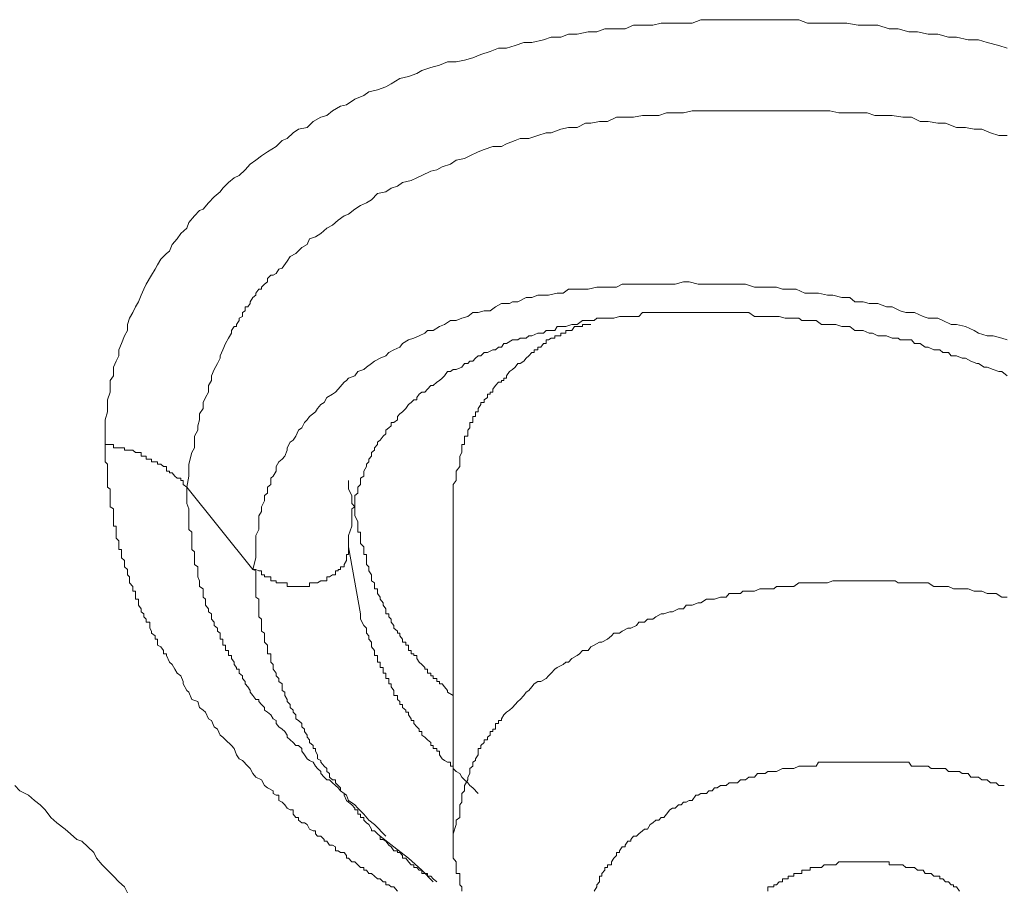
# Model space of a CAD drawing. Units: inches. Extents: x 149.1 to 232.2, y -281.8 to -222.5.
# Drawn here: x 156.3 to 157.1, y -259.7 to -259 of the extents above; entities that cross this region are included whole.
import ezdxf

# ---------------------------------------------------------------- set-up
doc = ezdxf.new("R2010")
doc.units = ezdxf.units.IN
doc.header["$MEASUREMENT"] = 0
doc.layers.add('图层 1', color=7, linetype='Continuous')

msp = doc.modelspace()

# ---------------------------------------------------------------- linework, layer by layer
at = {"layer": '图层 1', "lineweight": 9}
for points in [[(156.36978, -259.38813), (156.36978, -259.38468), (156.36978, -259.37676), (156.36978, -259.37332), (156.36978, -259.36849), (156.37185, -259.36195), (156.37185, -259.35609), (156.37185, -259.3523), (156.37392, -259.3461), (156.37392, -259.34093), (156.37392, -259.3368), (156.37667, -259.33301), (156.37667, -259.32612), (156.37874, -259.32129), (156.38081, -259.31716), (156.38081, -259.31234), (156.38287, -259.30717), (156.38529, -259.30097), (156.3877, -259.29683), (156.3877, -259.29201), (156.38942, -259.28684), (156.39218, -259.28236), (156.39424, -259.27789), (156.39666, -259.27375), (156.39872, -259.26858), (156.40079, -259.26376), (156.40286, -259.25963), (156.40699, -259.25239), (156.41009, -259.24757), (156.41181, -259.24412), (156.41457, -259.23965), (156.41905, -259.23517), (156.42146, -259.2331), (156.42353, -259.22793), (156.42766, -259.22345), (156.43042, -259.21898), (156.43524, -259.21484), (156.43696, -259.21036), (156.44144, -259.20485), (156.44558, -259.20072), (156.44833, -259.19968), (156.45281, -259.19451), (156.45729, -259.18969), (156.46211, -259.18556), (156.46418, -259.1828), (156.46866, -259.17832), (156.47314, -259.17453), (156.47727, -259.17247), (156.48209, -259.16799), (156.48623, -259.16351), (156.49071, -259.16041), (156.49518, -259.15696), (156.50001, -259.15352), (156.5069, -259.14938), (156.51172, -259.14456), (156.51586, -259.14284), (156.52068, -259.13836), (156.52481, -259.1356), (156.5317, -259.13423), (156.53653, -259.1294), (156.54273, -259.12596), (156.54755, -259.12458), (156.55203, -259.12079), (156.55857, -259.117), (156.5634, -259.11597), (156.56994, -259.11149), (156.57718, -259.10839), (156.58131, -259.10563), (156.5882, -259.10391), (156.59475, -259.1015), (156.59923, -259.09909), (156.60612, -259.09495), (156.61301, -259.09323), (156.61955, -259.09082), (156.62369, -259.08841), (156.63092, -259.08599), (156.63781, -259.08427), (156.64436, -259.08152), (156.65125, -259.08152), (156.65779, -259.08014), (156.66468, -259.07842), (156.67088, -259.07566), (156.67846, -259.07325), (156.68501, -259.07049), (156.69156, -259.07049), (156.69845, -259.06842), (156.70534, -259.06601), (156.71188, -259.06601), (156.72118, -259.06395), (156.72738, -259.06188), (156.73496, -259.06188), (156.74116, -259.05947), (156.74805, -259.05947), (156.75701, -259.0574), (156.7639, -259.0574), (156.77045, -259.05499), (156.77975, -259.05499), (156.78664, -259.05499), (156.79319, -259.05223), (156.80214, -259.05223), (156.80869, -259.05223), (156.81558, -259.05051), (156.82454, -259.05051), (156.83143, -259.05051), (156.84038, -259.05051), (156.84727, -259.04775), (156.85382, -259.04775), (156.86312, -259.04775), (156.87001, -259.04775), (156.87897, -259.04775), (156.88586, -259.04775), (156.89447, -259.04775), (156.90102, -259.04775), (156.90997, -259.04775), (156.91721, -259.04775), (156.92582, -259.04775), (156.93271, -259.05051), (156.94167, -259.05051), (156.9489, -259.05051), (156.95786, -259.05051), (156.96441, -259.05051), (156.97336, -259.05223), (156.9806, -259.05223), (156.98921, -259.05223), (156.99817, -259.05499), (157.0054, -259.05499), (157.01402, -259.0574), (157.02091, -259.0574), (157.02952, -259.05947), (157.0371, -259.05947), (157.04571, -259.06188), (157.05226, -259.06188), (157.06156, -259.06395), (157.06983, -259.06395), (157.07672, -259.06601), (157.08602, -259.06842), (157.09291, -259.07049)], [(156.43524, -259.42224), (156.43696, -259.41362), (156.43696, -259.40398), (156.43937, -259.39467), (156.44144, -259.39089), (156.44144, -259.38641), (156.44144, -259.38158), (156.4442, -259.37676), (156.4442, -259.37332), (156.44558, -259.36849), (156.44558, -259.36367), (156.44833, -259.35919), (156.44833, -259.35437), (156.4504, -259.35058), (156.45281, -259.3461), (156.45281, -259.34093), (156.45522, -259.3368), (156.45522, -259.33301), (156.45729, -259.32818), (156.46004, -259.32336), (156.46211, -259.31888), (156.46211, -259.31716), (156.46418, -259.31234), (156.46625, -259.30717), (156.46866, -259.30304), (156.47107, -259.2989), (156.47107, -259.29683), (156.47314, -259.29373), (156.4752, -259.29373), (156.4752, -259.29201), (156.47727, -259.28891), (156.47727, -259.28684), (156.48003, -259.28547), (156.48003, -259.28236), (156.48209, -259.28099), (156.48209, -259.27789), (156.48416, -259.27789), (156.48623, -259.27513), (156.48623, -259.27375), (156.48829, -259.27031), (156.49071, -259.26858), (156.49071, -259.26686), (156.49312, -259.26376), (156.49518, -259.26376), (156.49518, -259.26204), (156.4976, -259.25963), (156.50001, -259.2579), (156.50001, -259.25515), (156.50276, -259.25239), (156.50449, -259.25239), (156.5069, -259.25101), (156.50897, -259.24757), (156.51172, -259.24688), (156.51586, -259.24137), (156.51827, -259.23758), (156.52275, -259.23517), (156.52757, -259.23034), (156.5317, -259.22793), (156.53377, -259.22345), (156.53859, -259.22173), (156.54273, -259.21898), (156.54755, -259.21484), (156.55203, -259.21243), (156.55651, -259.2083), (156.56133, -259.20485), (156.56478, -259.20347), (156.56994, -259.19968), (156.57442, -259.19658), (156.57925, -259.19451), (156.58338, -259.1921), (156.5882, -259.18694), (156.59475, -259.18556), (156.59923, -259.1828), (156.60405, -259.18108), (156.60818, -259.17832), (156.61507, -259.1766), (156.61955, -259.17453), (156.62369, -259.17247), (156.63092, -259.16902), (156.63574, -259.16799), (156.63988, -259.16558), (156.64677, -259.16351), (156.65125, -259.16041), (156.65779, -259.15903), (156.66227, -259.15696), (156.66882, -259.15352), (156.67364, -259.1518), (156.68053, -259.14938), (156.68742, -259.14938), (156.69156, -259.14732), (156.69845, -259.14456), (156.70258, -259.14284), (156.70947, -259.14284), (156.7167, -259.14043), (156.72325, -259.13836), (156.72738, -259.13836), (156.73496, -259.1356), (156.74116, -259.13423), (156.74805, -259.13423), (156.75495, -259.13078), (156.75908, -259.13078), (156.76597, -259.1294), (156.77252, -259.1294), (156.77975, -259.12596), (156.78664, -259.12596), (156.79319, -259.12596), (156.80042, -259.12458), (156.80662, -259.12458), (156.81351, -259.12458), (156.81971, -259.12251), (156.8266, -259.12251), (156.83349, -259.12251), (156.84038, -259.12079), (156.84727, -259.12079), (156.85382, -259.12079), (156.86037, -259.12079), (156.8676, -259.12079), (156.87415, -259.12079), (156.88104, -259.12079), (156.88793, -259.12079), (156.89447, -259.12079), (156.90102, -259.12079), (156.90791, -259.12079), (156.91721, -259.12079), (156.92375, -259.12079), (156.93065, -259.12079), (156.93754, -259.12079), (156.94408, -259.12079), (156.95063, -259.12079), (156.95786, -259.12251), (156.96682, -259.12251), (156.97336, -259.12251), (156.9806, -259.12251), (156.9868, -259.12458), (156.99335, -259.12458), (157.00058, -259.12458), (157.00919, -259.12596), (157.01608, -259.12596), (157.02297, -259.1294), (157.02952, -259.1294), (157.0371, -259.13078), (157.0433, -259.13078), (157.05226, -259.13423), (157.05949, -259.13423), (157.06638, -259.1356), (157.07258, -259.1356), (157.07947, -259.13836), (157.08602, -259.14043), (157.09291, -259.14043)], [(157.09291, -259.30441), (157.08843, -259.30304), (157.08154, -259.30097), (157.07672, -259.30097), (157.06983, -259.2989), (157.06638, -259.29683), (157.05949, -259.29373), (157.05226, -259.29201), (157.04778, -259.29201), (157.04123, -259.28891), (157.0371, -259.28684), (157.02952, -259.28684), (157.02539, -259.28547), (157.01849, -259.28236), (157.0116, -259.28236), (157.00713, -259.28099), (157.00058, -259.27789), (156.9961, -259.27789), (156.98921, -259.27513), (156.98232, -259.27513), (156.9775, -259.27375), (156.97061, -259.27375), (156.96682, -259.27031), (156.96027, -259.27031), (156.95304, -259.26858), (156.9489, -259.26858), (156.94167, -259.26686), (156.93754, -259.26686), (156.93065, -259.26686), (156.92375, -259.26376), (156.91962, -259.26376), (156.91273, -259.26376), (156.90791, -259.26204), (156.90102, -259.26204), (156.89654, -259.26204), (156.89034, -259.26204), (156.8831, -259.25963), (156.87897, -259.25963), (156.87208, -259.25963), (156.8676, -259.25963), (156.86037, -259.25963), (156.85623, -259.25963), (156.84969, -259.25963), (156.84521, -259.25963), (156.83797, -259.2579), (156.83349, -259.2579), (156.8266, -259.25963), (156.82247, -259.25963), (156.81765, -259.25963), (156.8111, -259.25963), (156.80662, -259.25963), (156.80042, -259.25963), (156.7956, -259.25963), (156.78871, -259.25963), (156.78423, -259.25963), (156.77975, -259.26204), (156.77252, -259.26204), (156.76804, -259.26204), (156.7639, -259.26204), (156.75701, -259.26376), (156.75253, -259.26376), (156.74805, -259.26376), (156.74116, -259.26376), (156.73703, -259.26686), (156.73221, -259.26686), (156.72532, -259.26858), (156.72118, -259.26858), (156.7167, -259.26858), (156.71188, -259.27031), (156.7074, -259.27031), (156.70051, -259.27375), (156.69638, -259.27375), (156.69397, -259.27513), (156.69156, -259.27513), (156.68742, -259.27513), (156.6826, -259.27789), (156.67846, -259.28099), (156.67364, -259.28099), (156.66882, -259.28236), (156.66468, -259.28236), (156.66055, -259.28547), (156.65573, -259.28684), (156.65125, -259.28891), (156.64677, -259.28891), (156.64195, -259.29201), (156.63781, -259.29373), (156.63264, -259.29683), (156.62817, -259.29683), (156.6261, -259.2989), (156.62162, -259.30097), (156.61714, -259.30304), (156.61301, -259.30441), (156.60818, -259.30717), (156.60612, -259.31027), (156.60129, -259.31234), (156.59716, -259.3144), (156.59475, -259.31716), (156.59027, -259.31888), (156.58579, -259.32129), (156.58338, -259.32336), (156.57925, -259.32612), (156.57718, -259.32818), (156.57236, -259.32956), (156.56994, -259.33301), (156.56478, -259.33507), (156.5634, -259.3368), (156.56133, -259.33818), (156.55651, -259.34369), (156.55444, -259.3461), (156.55203, -259.34782), (156.54755, -259.35058), (156.54548, -259.35437), (156.54273, -259.35609), (156.53997, -259.35919), (156.53859, -259.36195), (156.53377, -259.36574), (156.5317, -259.36849), (156.52964, -259.37056), (156.52757, -259.37469), (156.52481, -259.37676), (156.52275, -259.38158), (156.52068, -259.38468), (156.51827, -259.38641), (156.51586, -259.39089), (156.51586, -259.39261), (156.51379, -259.39743), (156.51172, -259.39984), (156.50897, -259.40191), (156.5069, -259.4057), (156.5069, -259.40949), (156.50449, -259.41362), (156.50276, -259.415), (156.50276, -259.41707), (156.50276, -259.42017), (156.50001, -259.42224), (156.50001, -259.42396), (156.50001, -259.42706), (156.4976, -259.42913), (156.4976, -259.43119), (156.4976, -259.43326), (156.49518, -259.43808), (156.49518, -259.43981), (156.49518, -259.44187), (156.49312, -259.44532), (156.49312, -259.44738), (156.49312, -259.4498), (156.49312, -259.45186), (156.49312, -259.45634), (156.49071, -259.46117), (156.49071, -259.46323), (156.49071, -259.46737), (156.49071, -259.47219), (156.49071, -259.47426), (156.49071, -259.47908), (156.48829, -259.48838)], [(156.56478, -259.47012), (156.56478, -259.4653), (156.56478, -259.46117), (156.56753, -259.45359), (156.56753, -259.45186), (156.56753, -259.4498), (156.56753, -259.44738), (156.56753, -259.44532), (156.56753, -259.44187), (156.56753, -259.43981), (156.56994, -259.43808), (156.56994, -259.43533), (156.56994, -259.43326), (156.56994, -259.43119), (156.56994, -259.42913), (156.57236, -259.42706), (156.57236, -259.42396), (156.57236, -259.42224), (156.57442, -259.42017), (156.57442, -259.41707), (156.57442, -259.415), (156.57718, -259.41362), (156.57718, -259.41087), (156.57718, -259.40949), (156.57925, -259.4057), (156.57925, -259.40398), (156.58131, -259.40191), (156.58131, -259.39984), (156.58338, -259.39743), (156.58338, -259.39467), (156.58579, -259.39261), (156.58579, -259.39089), (156.5882, -259.38813), (156.5882, -259.38641), (156.59027, -259.38468), (156.59268, -259.38158), (156.59475, -259.37952), (156.59475, -259.37676), (156.59716, -259.37469), (156.59923, -259.37332), (156.59923, -259.37056), (156.60129, -259.37056), (156.60405, -259.36849), (156.60405, -259.36574), (156.60612, -259.36367), (156.60818, -259.36195), (156.61094, -259.35919), (156.61301, -259.35609), (156.61507, -259.35437), (156.61714, -259.3523), (156.61955, -259.3523), (156.61955, -259.35058), (156.62162, -259.34782), (156.62369, -259.3461), (156.6261, -259.3461), (156.62817, -259.34369), (156.63092, -259.34093), (156.63264, -259.34093), (156.63574, -259.33818), (156.63781, -259.3368), (156.63988, -259.33507), (156.64195, -259.33301), (156.64436, -259.32956), (156.64677, -259.32956), (156.64884, -259.32818), (156.65125, -259.32818), (156.65573, -259.32612), (156.65779, -259.32336), (156.66055, -259.32336), (156.66227, -259.32129), (156.66468, -259.32129), (156.66675, -259.31888), (156.66882, -259.31716), (156.67088, -259.31716), (156.67364, -259.3144), (156.6764, -259.3144), (156.68053, -259.31234), (156.6826, -259.31234), (156.68501, -259.31027), (156.68742, -259.31027), (156.68949, -259.30717), (156.69156, -259.30717), (156.69638, -259.30441), (156.69845, -259.30441), (156.70051, -259.30441), (156.70258, -259.30304), (156.7074, -259.30304), (156.70947, -259.30097), (156.71188, -259.30097), (156.7167, -259.2989), (156.71912, -259.2989), (156.72118, -259.2989), (156.72325, -259.29683), (156.72738, -259.29683), (156.73014, -259.29683), (156.73221, -259.29373), (156.73703, -259.29373), (156.7391, -259.29373), (156.74392, -259.29201), (156.74599, -259.29201), (156.74805, -259.29201), (156.75253, -259.28891), (156.75495, -259.28891), (156.75908, -259.28891), (156.76184, -259.28891), (156.7639, -259.28684), (156.76804, -259.28684), (156.77045, -259.28684), (156.77562, -259.28684), (156.77768, -259.28684), (156.78216, -259.28547), (156.78423, -259.28547), (156.78871, -259.28547), (156.79112, -259.28547), (156.79319, -259.28547), (156.79766, -259.28547), (156.80042, -259.28236), (156.80455, -259.28236), (156.80662, -259.28236), (156.8111, -259.28236), (156.81558, -259.28236), (156.81765, -259.28236), (156.82247, -259.28236), (156.82454, -259.28236), (156.82936, -259.28236), (156.83143, -259.28236), (156.83556, -259.28236), (156.83797, -259.28236), (156.84314, -259.28236), (156.84521, -259.28236), (156.84969, -259.28236), (156.85382, -259.28236), (156.85623, -259.28236), (156.86037, -259.28236), (156.86312, -259.28236), (156.8676, -259.28236), (156.87208, -259.28236), (156.87415, -259.28236), (156.87897, -259.28236), (156.88104, -259.28236), (156.88586, -259.28236), (156.89034, -259.28547), (156.89275, -259.28547), (156.89654, -259.28547), (156.89895, -259.28547), (156.90308, -259.28547), (156.90791, -259.28547), (156.90997, -259.28547), (156.9148, -259.28684), (156.91962, -259.28684), (156.92169, -259.28684), (156.92582, -259.28684), (156.92823, -259.28891), (156.93271, -259.28891), (156.93754, -259.28891), (156.9396, -259.28891), (156.94408, -259.29201), (156.9489, -259.29201), (156.95063, -259.29201), (156.95545, -259.29201), (156.96027, -259.29373), (156.96234, -259.29373), (156.96682, -259.29373), (156.97061, -259.29683), (156.97336, -259.29683), (156.9775, -259.29683), (156.98232, -259.2989), (156.98473, -259.2989), (156.98921, -259.30097), (156.99335, -259.30097), (156.9961, -259.30097), (157.00058, -259.30304), (157.0054, -259.30304), (157.00713, -259.30441), (157.0116, -259.30441), (157.01608, -259.30441), (157.01849, -259.30717), (157.02297, -259.30717), (157.02711, -259.31027), (157.02952, -259.31027), (157.034, -259.31234), (157.03882, -259.31234), (157.04123, -259.3144), (157.04571, -259.3144), (157.04778, -259.31716), (157.05226, -259.31716), (157.05674, -259.31888), (157.05949, -259.31888), (157.06363, -259.32129), (157.06845, -259.32336), (157.06983, -259.32336), (157.07431, -259.32612), (157.07672, -259.32612), (157.08154, -259.32818), (157.08602, -259.32956), (157.08843, -259.32956), (157.09291, -259.33301)], [(156.75908, -259.29201), (156.75701, -259.29201), (156.75495, -259.29201), (156.75253, -259.29201), (156.75253, -259.29373), (156.75012, -259.29373), (156.74805, -259.29373), (156.74599, -259.29373), (156.74392, -259.29683), (156.74116, -259.29683), (156.7391, -259.29683), (156.7391, -259.2989), (156.73703, -259.2989), (156.73496, -259.2989), (156.73496, -259.30097), (156.73221, -259.30097), (156.73014, -259.30097), (156.73014, -259.30304), (156.72738, -259.30304), (156.72532, -259.30441), (156.72325, -259.30441), (156.72325, -259.30717), (156.72118, -259.30717), (156.71912, -259.31027), (156.7167, -259.31027), (156.7167, -259.31234), (156.7136, -259.31234), (156.7136, -259.3144), (156.71188, -259.3144), (156.70947, -259.31716), (156.7074, -259.31888), (156.70534, -259.32129), (156.70258, -259.32336), (156.70051, -259.32336), (156.69845, -259.32612), (156.69638, -259.32818), (156.69397, -259.32956), (156.69156, -259.33301), (156.69156, -259.33507), (156.68949, -259.33507), (156.68949, -259.3368), (156.68742, -259.3368), (156.68742, -259.33818), (156.68501, -259.33818), (156.6826, -259.34093), (156.68053, -259.34369), (156.68053, -259.3461), (156.67846, -259.3461), (156.67846, -259.34782), (156.6764, -259.34782), (156.6764, -259.35058), (156.67364, -259.3523), (156.67364, -259.35437), (156.67088, -259.35437), (156.67088, -259.35609), (156.66882, -259.35919), (156.66882, -259.36195), (156.66675, -259.36195), (156.66675, -259.36367), (156.66675, -259.36574), (156.66468, -259.36574), (156.66468, -259.36849), (156.66468, -259.37056), (156.66227, -259.37056), (156.66227, -259.37332), (156.66227, -259.37469), (156.66055, -259.37676), (156.66055, -259.37952), (156.66055, -259.38158), (156.65779, -259.38158), (156.65779, -259.38468), (156.65779, -259.38641), (156.65779, -259.38813), (156.65573, -259.38813), (156.65573, -259.39089), (156.65573, -259.39261), (156.65573, -259.39467), (156.654, -259.39743), (156.654, -259.39984), (156.654, -259.40191), (156.654, -259.40398), (156.654, -259.4057), (156.65125, -259.40949), (156.65125, -259.41087), (156.65125, -259.41362), (156.65125, -259.415), (156.65125, -259.41707), (156.64884, -259.42017), (156.64884, -259.42224), (156.64884, -259.42706), (156.64884, -259.43119)], [(156.43524, -259.42224), (156.43248, -259.42017), (156.43248, -259.41707), (156.43042, -259.41707), (156.43042, -259.415), (156.42766, -259.415), (156.42559, -259.41362), (156.42353, -259.41087), (156.42146, -259.41087), (156.42146, -259.40949), (156.41905, -259.40949), (156.41905, -259.4057), (156.41664, -259.4057), (156.41457, -259.40398), (156.41181, -259.40398), (156.41181, -259.40191), (156.41009, -259.40191), (156.40699, -259.40191), (156.40699, -259.39984), (156.40561, -259.39984), (156.40286, -259.39984), (156.40286, -259.39743), (156.40079, -259.39743), (156.39872, -259.39743), (156.39872, -259.39467), (156.39666, -259.39467), (156.39424, -259.39467), (156.39218, -259.39261), (156.38942, -259.39261), (156.3877, -259.39261), (156.38529, -259.39261), (156.38529, -259.39089), (156.38287, -259.39089), (156.38081, -259.39089), (156.37874, -259.39089), (156.37667, -259.39089), (156.37667, -259.38813), (156.37392, -259.38813), (156.37185, -259.38813), (156.36978, -259.38813)], [(156.60405, -259.74607), (156.60129, -259.74263), (156.59923, -259.74263), (156.59716, -259.74091), (156.59475, -259.74091), (156.59475, -259.7385), (156.59268, -259.7385), (156.59027, -259.73608), (156.5882, -259.73608), (156.58579, -259.73402), (156.58338, -259.73195), (156.58131, -259.73195), (156.57925, -259.72919), (156.57718, -259.72919), (156.57718, -259.72713), (156.57442, -259.72713), (156.57236, -259.72506), (156.56994, -259.72265), (156.56753, -259.72265), (156.56478, -259.71955), (156.5634, -259.71955), (156.5634, -259.71748), (156.56133, -259.71507), (156.55857, -259.71507), (156.55651, -259.71369), (156.55444, -259.71369), (156.55444, -259.71059), (156.55203, -259.70921), (156.54962, -259.70921), (156.54755, -259.70611), (156.54548, -259.70611), (156.54548, -259.70473), (156.54273, -259.70198), (156.53997, -259.70198), (156.53859, -259.70025), (156.53859, -259.69784), (156.53653, -259.69784), (156.53377, -259.69647), (156.5317, -259.69268), (156.52964, -259.6913), (156.52757, -259.6913), (156.52481, -259.68923), (156.52481, -259.68716), (156.52275, -259.68716), (156.52068, -259.68441), (156.52068, -259.68096), (156.51827, -259.68096), (156.51586, -259.67958), (156.51379, -259.67683), (156.51172, -259.67476), (156.50897, -259.67338), (156.50897, -259.66925), (156.5069, -259.66925), (156.50449, -259.66787), (156.50449, -259.6658), (156.50001, -259.66339), (156.4976, -259.66133), (156.49518, -259.65685), (156.49071, -259.65478), (156.48829, -259.65168), (156.48623, -259.64789), (156.48416, -259.64582), (156.48003, -259.64134), (156.47727, -259.63997), (156.4752, -259.63687), (156.47314, -259.6317), (156.47107, -259.62929), (156.46625, -259.62481), (156.46418, -259.62274), (156.46211, -259.62102), (156.46004, -259.61619), (156.45729, -259.61447), (156.45522, -259.6093), (156.45281, -259.60793), (156.4504, -259.60276), (156.44833, -259.60104), (156.44558, -259.59897), (156.4442, -259.59415), (156.43937, -259.59242), (156.43696, -259.58657), (156.43524, -259.58519), (156.43248, -259.58002), (156.43248, -259.57795), (156.43042, -259.57348), (156.42766, -259.57141), (156.42559, -259.56831), (156.42353, -259.56452), (156.42146, -259.56245), (156.41905, -259.55728), (156.41905, -259.55591), (156.41664, -259.55591), (156.41664, -259.55315), (156.41457, -259.55039), (156.41181, -259.54902), (156.41181, -259.5466), (156.41181, -259.54419), (156.41009, -259.54419), (156.41009, -259.54144), (156.40699, -259.53937), (156.40699, -259.53765), (156.40561, -259.53523), (156.40561, -259.53317), (156.40561, -259.53041), (156.40286, -259.53041), (156.40286, -259.528), (156.40079, -259.52628), (156.40079, -259.52387), (156.39872, -259.52214), (156.39872, -259.51973), (156.39666, -259.51698), (156.39666, -259.51491), (156.39666, -259.51215), (156.39424, -259.51215), (156.39424, -259.51043), (156.39424, -259.50767), (156.39424, -259.50561), (156.39218, -259.50561), (156.39218, -259.50388), (156.39218, -259.50182), (156.38942, -259.49906), (156.38942, -259.49734), (156.38942, -259.49424), (156.3877, -259.49252), (156.3877, -259.48942), (156.3877, -259.48838), (156.38529, -259.48631), (156.38529, -259.48425), (156.38529, -259.48115), (156.38287, -259.47908), (156.38287, -259.47632), (156.38287, -259.47426), (156.38287, -259.47219), (156.38081, -259.47219), (156.38081, -259.47012), (156.38081, -259.46737), (156.38081, -259.4653), (156.37874, -259.46323), (156.37874, -259.46117), (156.37874, -259.45841), (156.37874, -259.45634), (156.37874, -259.45359), (156.37667, -259.45359), (156.37667, -259.45186), (156.37667, -259.44738), (156.37667, -259.44532), (156.37667, -259.43981), (156.37392, -259.43808), (156.37392, -259.43326), (156.37392, -259.43119), (156.37392, -259.42706), (156.37392, -259.42396), (156.37185, -259.42224), (156.37185, -259.41707), (156.37185, -259.415), (156.37185, -259.41087), (156.37185, -259.40949), (156.37185, -259.40398), (156.36978, -259.40191), (156.36978, -259.39467), (156.36978, -259.38813)], [(156.56478, -259.41707), (156.56478, -259.42396), (156.56753, -259.42913), (156.56753, -259.43119), (156.56753, -259.43533), (156.56994, -259.43808), (156.56994, -259.43981), (156.56994, -259.44187), (156.56994, -259.44532), (156.57236, -259.4498), (156.57236, -259.45186), (156.57236, -259.45359), (156.57236, -259.45634), (156.57236, -259.45841), (156.57442, -259.45841), (156.57442, -259.46117), (156.57442, -259.46323), (156.57442, -259.4653), (156.57442, -259.46737), (156.57718, -259.47012), (156.57718, -259.47219), (156.57718, -259.47426), (156.57718, -259.47632), (156.57925, -259.47632), (156.57925, -259.47908), (156.57925, -259.48115), (156.57925, -259.48425), (156.58131, -259.48631), (156.58131, -259.48838), (156.58131, -259.48942), (156.58338, -259.49252), (156.58338, -259.49424), (156.58338, -259.49734), (156.58579, -259.49906), (156.58579, -259.50182), (156.58579, -259.50388), (156.5882, -259.50388), (156.5882, -259.50561), (156.5882, -259.50767), (156.59027, -259.51043), (156.59027, -259.51215), (156.59268, -259.51491), (156.59268, -259.51698), (156.59475, -259.51973), (156.59475, -259.52214), (156.59475, -259.52387), (156.59716, -259.52387), (156.59716, -259.52628), (156.59923, -259.528), (156.59923, -259.53041), (156.60129, -259.53317), (156.60129, -259.53523), (156.60405, -259.53765), (156.60405, -259.53937), (156.60612, -259.53937), (156.60612, -259.54144), (156.60818, -259.54419), (156.60818, -259.5466), (156.61094, -259.5466), (156.61094, -259.54902), (156.61301, -259.54902), (156.61301, -259.55039), (156.61301, -259.55315), (156.61507, -259.55315), (156.61507, -259.55591), (156.61714, -259.55591), (156.61714, -259.55728), (156.61955, -259.55728), (156.61955, -259.5597), (156.62162, -259.56245), (156.62369, -259.56452), (156.6261, -259.56693), (156.6261, -259.56831), (156.62817, -259.56831), (156.62817, -259.57141), (156.63092, -259.57141), (156.63092, -259.57348), (156.63264, -259.57348), (156.63264, -259.57554), (156.63574, -259.57554), (156.63574, -259.57795), (156.63781, -259.57795), (156.63781, -259.58002), (156.63988, -259.58002), (156.64195, -259.58243), (156.64436, -259.58519), (156.64436, -259.58657), (156.64884, -259.58932)], [(156.59475, -259.70198), (156.58579, -259.69268), (156.58131, -259.68923), (156.57718, -259.68441), (156.57236, -259.67958), (156.56994, -259.67683), (156.56478, -259.67338), (156.5634, -259.66925), (156.56133, -259.66787), (156.55857, -259.6658), (156.55651, -259.66339), (156.55444, -259.66133), (156.55203, -259.65926), (156.54962, -259.65685), (156.54755, -259.65685), (156.54548, -259.65478), (156.54273, -259.65168), (156.54273, -259.6503), (156.53997, -259.64789), (156.53859, -259.64582), (156.53653, -259.64272), (156.53377, -259.64134), (156.5317, -259.63997), (156.52964, -259.63687), (156.52757, -259.63376), (156.52757, -259.6317), (156.52481, -259.62929), (156.52275, -259.62929), (156.52068, -259.62687), (156.51827, -259.62481), (156.51586, -259.62274), (156.51586, -259.62102), (156.51379, -259.61826), (156.51172, -259.61619), (156.50897, -259.61447), (156.5069, -259.61172), (156.5069, -259.6093), (156.50449, -259.60793), (156.50276, -259.60483), (156.50001, -259.60276), (156.4976, -259.60104), (156.4976, -259.59897), (156.49518, -259.59656), (156.49312, -259.59415), (156.49312, -259.59242), (156.49071, -259.59242), (156.48829, -259.58932), (156.48623, -259.58657), (156.48623, -259.58519), (156.48416, -259.58243), (156.48209, -259.58002), (156.48209, -259.57795), (156.48003, -259.57554), (156.48003, -259.57348), (156.47727, -259.57141), (156.47727, -259.56831), (156.4752, -259.56831), (156.4752, -259.56693), (156.47314, -259.56452), (156.47314, -259.56245), (156.47107, -259.5597), (156.47107, -259.55728), (156.46866, -259.55728), (156.46866, -259.55591), (156.46866, -259.55315), (156.46625, -259.55315), (156.46625, -259.55039), (156.46625, -259.54902), (156.46418, -259.54902), (156.46418, -259.5466), (156.46418, -259.54419), (156.46211, -259.54419), (156.46211, -259.54144), (156.46211, -259.53937), (156.46004, -259.53765), (156.46004, -259.53523), (156.45729, -259.53317), (156.45729, -259.53041), (156.45522, -259.528), (156.45522, -259.52628), (156.45522, -259.52387), (156.45281, -259.52214), (156.45281, -259.51973), (156.4504, -259.51698), (156.4504, -259.51491), (156.4504, -259.51215), (156.44833, -259.51043), (156.44833, -259.50767), (156.44833, -259.50561), (156.44833, -259.50388), (156.44558, -259.50182), (156.44558, -259.49906), (156.44558, -259.49734), (156.4442, -259.49424), (156.4442, -259.49252), (156.4442, -259.48942), (156.4442, -259.48838), (156.4442, -259.48631), (156.44144, -259.48425), (156.44144, -259.48115), (156.44144, -259.47908), (156.44144, -259.47632), (156.44144, -259.47426), (156.43937, -259.47219), (156.43937, -259.47012), (156.43937, -259.46737), (156.43937, -259.4653), (156.43937, -259.46323), (156.43937, -259.46117), (156.43937, -259.45841), (156.43696, -259.45634), (156.43696, -259.45359), (156.43696, -259.45186), (156.43696, -259.4498), (156.43696, -259.44738), (156.43696, -259.44532), (156.43696, -259.44187), (156.43696, -259.43981), (156.43524, -259.43533), (156.43524, -259.43119), (156.43524, -259.42224)], [(156.48829, -259.48838), (156.43524, -259.42224)], [(156.64884, -259.43119), (156.64884, -259.70921)], [(156.48829, -259.48838), (156.49071, -259.48838), (156.49312, -259.48942), (156.49518, -259.48942), (156.49518, -259.49252), (156.4976, -259.49252), (156.4976, -259.49424), (156.50001, -259.49424), (156.50276, -259.49424), (156.50276, -259.49734), (156.50449, -259.49734), (156.5069, -259.49734), (156.5069, -259.49906), (156.50897, -259.49906), (156.51172, -259.49906), (156.51379, -259.49906), (156.51586, -259.49906), (156.51586, -259.50182), (156.51827, -259.50182), (156.52068, -259.50182), (156.52275, -259.50182), (156.52481, -259.50182), (156.52757, -259.50182), (156.52964, -259.50182), (156.5317, -259.50182), (156.53377, -259.50182), (156.53377, -259.49906), (156.53653, -259.49906), (156.53859, -259.49906), (156.53997, -259.49906), (156.54273, -259.49734), (156.54548, -259.49734), (156.54755, -259.49734), (156.54755, -259.49424), (156.54962, -259.49424), (156.55203, -259.49252), (156.55444, -259.49252), (156.55444, -259.48942), (156.55651, -259.48942), (156.55651, -259.48838), (156.55857, -259.48838), (156.55857, -259.48631), (156.56133, -259.48631), (156.56133, -259.48425), (156.5634, -259.48115), (156.5634, -259.47908), (156.5634, -259.47632), (156.56478, -259.47632), (156.56478, -259.47426), (156.56478, -259.47219), (156.56478, -259.47012)], [(156.57442, -259.52387), (156.56478, -259.47012)], [(156.48829, -259.48838), (156.49071, -259.48942), (156.49071, -259.49424), (156.49071, -259.49906), (156.49071, -259.50388), (156.49071, -259.50561), (156.49071, -259.50767), (156.49071, -259.51043), (156.49312, -259.51215), (156.49312, -259.51491), (156.49312, -259.51698), (156.49312, -259.51973), (156.49312, -259.52214), (156.49312, -259.52387), (156.49312, -259.52628), (156.49518, -259.528), (156.49518, -259.53041), (156.49518, -259.53317), (156.49518, -259.53523), (156.49518, -259.53765), (156.4976, -259.53937), (156.4976, -259.54144), (156.4976, -259.54419), (156.4976, -259.5466), (156.50001, -259.54902), (156.50001, -259.55039), (156.50001, -259.55315), (156.50001, -259.55591), (156.50276, -259.55591), (156.50276, -259.55728), (156.50276, -259.5597), (156.50276, -259.56245), (156.50449, -259.56452), (156.50449, -259.56693), (156.50449, -259.56831), (156.5069, -259.57141), (156.5069, -259.57348), (156.50897, -259.57554), (156.50897, -259.57795), (156.51172, -259.58002), (156.51172, -259.58243), (156.51172, -259.58519), (156.51379, -259.58657), (156.51379, -259.58932), (156.51586, -259.59242), (156.51586, -259.59415), (156.51827, -259.59656), (156.51827, -259.59897), (156.52068, -259.60104), (156.52068, -259.60276), (156.52275, -259.60483), (156.52275, -259.60793), (156.52481, -259.6093), (156.52757, -259.61172), (156.52757, -259.61447), (156.52964, -259.61619), (156.52964, -259.61826), (156.5317, -259.62102), (156.5317, -259.62274), (156.53377, -259.62481), (156.53377, -259.62687), (156.53653, -259.62929), (156.53653, -259.6317), (156.53859, -259.6317), (156.53859, -259.63376), (156.53997, -259.63687), (156.53997, -259.63997), (156.54273, -259.64134), (156.54273, -259.64272), (156.54548, -259.64582), (156.54755, -259.64789), (156.54755, -259.6503), (156.54962, -259.65168), (156.54962, -259.65478), (156.55203, -259.65685), (156.55444, -259.65685), (156.55444, -259.65926), (156.55651, -259.66133), (156.55857, -259.66339), (156.55857, -259.6658), (156.56133, -259.66787), (156.56133, -259.66925), (156.5634, -259.67338), (156.56478, -259.67476), (156.56753, -259.67683), (156.56994, -259.67958), (156.56994, -259.68096), (156.57236, -259.68096), (156.57236, -259.68441), (156.57442, -259.68441), (156.57442, -259.68716), (156.57718, -259.68716), (156.57718, -259.68923), (156.57925, -259.6913), (156.58131, -259.69268), (156.58338, -259.69647), (156.58338, -259.69784), (156.58579, -259.69784), (156.5882, -259.70025), (156.59027, -259.70198), (156.59027, -259.70473), (156.59268, -259.70473), (156.59475, -259.70611), (156.59716, -259.70921), (156.59923, -259.71059), (156.60129, -259.71369), (156.60405, -259.71369), (156.60405, -259.71507), (156.60612, -259.71507), (156.60818, -259.71748), (156.60818, -259.71955), (156.61094, -259.71955), (156.61301, -259.72265), (156.61507, -259.72506), (156.61714, -259.72506), (156.61714, -259.72713), (156.61955, -259.72713), (156.62162, -259.72919), (156.62369, -259.72919), (156.62369, -259.73195), (156.6261, -259.73195), (156.62817, -259.73195), (156.62817, -259.73402), (156.63092, -259.73402), (156.63264, -259.73608), (156.63574, -259.7385)], [(157.09291, -259.51043), (157.08843, -259.51043), (157.08395, -259.50767), (157.08154, -259.50767), (157.07672, -259.50767), (157.07258, -259.50561), (157.06983, -259.50561), (157.06638, -259.50561), (157.06156, -259.50388), (157.05674, -259.50388), (157.05467, -259.50388), (157.04985, -259.50388), (157.04571, -259.50182), (157.04123, -259.50182), (157.03882, -259.50182), (157.034, -259.50182), (157.02952, -259.49906), (157.02539, -259.49906), (157.02091, -259.49906), (157.01849, -259.49906), (157.01402, -259.49906), (157.00919, -259.49906), (157.0054, -259.49906), (157.00299, -259.49734), (156.99817, -259.49734), (156.99335, -259.49734), (156.98921, -259.49734), (156.98473, -259.49734), (156.98232, -259.49734), (156.9775, -259.49734), (156.97336, -259.49734), (156.96889, -259.49734), (156.96441, -259.49734), (156.96234, -259.49734), (156.95786, -259.49734), (156.95304, -259.49734), (156.9489, -259.49906), (156.94408, -259.49906), (156.94167, -259.49906), (156.93754, -259.49906), (156.93271, -259.49906), (156.92823, -259.49906), (156.92582, -259.49906), (156.92169, -259.50182), (156.91721, -259.50182), (156.91273, -259.50182), (156.90791, -259.50182), (156.90584, -259.50388), (156.90102, -259.50388), (156.89654, -259.50388), (156.89447, -259.50388), (156.89034, -259.50561), (156.88586, -259.50561), (156.88104, -259.50561), (156.87897, -259.50767), (156.87415, -259.50767), (156.87001, -259.50767), (156.8676, -259.51043), (156.86312, -259.51043), (156.8583, -259.51215), (156.85382, -259.51215), (156.85175, -259.51215), (156.84727, -259.51491), (156.84521, -259.51491), (156.84038, -259.51698), (156.83556, -259.51698), (156.83349, -259.51973), (156.82936, -259.51973), (156.82454, -259.52214), (156.82247, -259.52214), (156.81765, -259.52387), (156.81558, -259.52387), (156.8111, -259.52628), (156.80869, -259.528), (156.80455, -259.528), (156.80214, -259.53041), (156.79766, -259.53041), (156.7956, -259.53317), (156.79112, -259.53523), (156.78871, -259.53523), (156.78423, -259.53765), (156.78216, -259.53937), (156.77768, -259.53937), (156.77562, -259.54144), (156.77252, -259.54419), (156.76804, -259.5466), (156.76597, -259.5466), (156.76184, -259.54902), (156.75908, -259.55039), (156.75701, -259.55315), (156.75253, -259.55315), (156.75012, -259.55591), (156.74805, -259.55728), (156.74392, -259.5597), (156.74116, -259.56245), (156.7391, -259.56245), (156.73703, -259.56452), (156.73221, -259.56693), (156.73014, -259.56831), (156.72738, -259.57141), (156.72532, -259.57348), (156.72325, -259.57554), (156.71912, -259.57795), (156.7167, -259.57795), (156.7136, -259.58002), (156.71188, -259.58243), (156.70947, -259.58519), (156.7074, -259.58657), (156.70534, -259.58932), (156.70258, -259.59242), (156.70051, -259.59415), (156.69845, -259.59656), (156.69638, -259.59897), (156.69397, -259.60104), (156.69156, -259.60276), (156.68949, -259.60483), (156.68742, -259.60793), (156.68742, -259.6093), (156.68501, -259.6093), (156.68501, -259.61172), (156.6826, -259.61172), (156.6826, -259.61447), (156.6826, -259.61619), (156.68053, -259.61619), (156.68053, -259.61826), (156.67846, -259.61826), (156.67846, -259.62102), (156.6764, -259.62274), (156.6764, -259.62481), (156.67364, -259.62481), (156.67364, -259.62687), (156.67088, -259.62929), (156.67088, -259.6317), (156.66882, -259.6317), (156.66882, -259.63376), (156.66882, -259.63687), (156.66675, -259.63997), (156.66675, -259.64134), (156.66468, -259.64272), (156.66468, -259.64582), (156.66227, -259.64789), (156.66227, -259.6503), (156.66227, -259.65168), (156.66055, -259.65478), (156.66055, -259.65685), (156.65779, -259.66133), (156.65779, -259.66339), (156.65779, -259.6658), (156.65573, -259.66787), (156.65573, -259.66925), (156.65573, -259.67338), (156.65573, -259.67476), (156.654, -259.67683), (156.654, -259.68096), (156.654, -259.68441), (156.654, -259.68716), (156.65125, -259.68923), (156.65125, -259.69268), (156.64884, -259.70025), (156.64884, -259.70473), (156.64884, -259.70921)], [(156.66882, -259.66787), (156.66468, -259.66339), (156.66227, -259.66133), (156.66055, -259.65926), (156.65779, -259.65685), (156.65573, -259.65478), (156.654, -259.65168), (156.65125, -259.6503), (156.64884, -259.64789), (156.64884, -259.64582), (156.64677, -259.64582), (156.64677, -259.64272), (156.64436, -259.64272), (156.64195, -259.64134), (156.63988, -259.63997), (156.63781, -259.63687), (156.63781, -259.63376), (156.63574, -259.63376), (156.63574, -259.6317), (156.63264, -259.6317), (156.63264, -259.62929), (156.63092, -259.62929), (156.63092, -259.62687), (156.62817, -259.62481), (156.6261, -259.62274), (156.62369, -259.62102), (156.62369, -259.61826), (156.62162, -259.61826), (156.62162, -259.61619), (156.61955, -259.61447), (156.61714, -259.61172), (156.61714, -259.6093), (156.61507, -259.6093), (156.61507, -259.60793), (156.61301, -259.60483), (156.61301, -259.60276), (156.61094, -259.60276), (156.61094, -259.60104), (156.60818, -259.59897), (156.60818, -259.59656), (156.60612, -259.59656), (156.60612, -259.59415), (156.60405, -259.59242), (156.60405, -259.58932), (156.60129, -259.58932), (156.60129, -259.58657), (156.60129, -259.58519), (156.59923, -259.58243), (156.59923, -259.58002), (156.59716, -259.58002), (156.59716, -259.57795), (156.59716, -259.57554), (156.59475, -259.57554), (156.59475, -259.57348), (156.59475, -259.57141), (156.59268, -259.57141), (156.59268, -259.56831), (156.59268, -259.56693), (156.59027, -259.56693), (156.59027, -259.56452), (156.59027, -259.56245), (156.5882, -259.56245), (156.5882, -259.5597), (156.5882, -259.55728), (156.58579, -259.55728), (156.58579, -259.55591), (156.58579, -259.55315), (156.58338, -259.55039), (156.58338, -259.54902), (156.58338, -259.5466), (156.58131, -259.54419), (156.58131, -259.54144), (156.57925, -259.53937), (156.57925, -259.53765), (156.57925, -259.53523), (156.57718, -259.53317), (156.57442, -259.528), (156.57442, -259.52387)], [(157.0905, -259.66133), (157.08843, -259.66133), (157.08602, -259.66133), (157.08395, -259.65926), (157.08154, -259.65926), (157.07947, -259.65926), (157.07672, -259.65685), (157.07431, -259.65685), (157.07258, -259.65685), (157.06983, -259.65478), (157.06638, -259.65478), (157.06363, -259.65478), (157.06156, -259.65168), (157.05949, -259.65168), (157.05674, -259.65168), (157.05467, -259.6503), (157.05226, -259.6503), (157.04778, -259.6503), (157.04571, -259.6503), (157.0433, -259.64789), (157.04123, -259.64789), (157.03882, -259.64789), (157.034, -259.64789), (157.03193, -259.64789), (157.02952, -259.64582), (157.02711, -259.64582), (157.02539, -259.64582), (157.02091, -259.64582), (157.01849, -259.64582), (157.01608, -259.64582), (157.01402, -259.64272), (157.0116, -259.64272), (157.00713, -259.64272), (157.0054, -259.64272), (157.00299, -259.64272), (157.00058, -259.64272), (156.9961, -259.64272), (156.99335, -259.64272), (156.99128, -259.64272), (156.98921, -259.64272), (156.98473, -259.64272), (156.98232, -259.64272), (156.9806, -259.64272), (156.9775, -259.64272), (156.97543, -259.64272), (156.97061, -259.64272), (156.96889, -259.64272), (156.96682, -259.64272), (156.96441, -259.64272), (156.96027, -259.64272), (156.95786, -259.64272), (156.95545, -259.64272), (156.95304, -259.64272), (156.9489, -259.64272), (156.94615, -259.64272), (156.94408, -259.64272), (156.94167, -259.64272), (156.9396, -259.64582), (156.93478, -259.64582), (156.93271, -259.64582), (156.93065, -259.64582), (156.92823, -259.64582), (156.92582, -259.64582), (156.92169, -259.64789), (156.91962, -259.64789), (156.91721, -259.64789), (156.9148, -259.64789), (156.91273, -259.64789), (156.90791, -259.6503), (156.90584, -259.6503), (156.90308, -259.6503), (156.90102, -259.6503), (156.89895, -259.65168), (156.89654, -259.65168), (156.89275, -259.65168), (156.89034, -259.65478), (156.88793, -259.65478), (156.88586, -259.65478), (156.8831, -259.65685), (156.88104, -259.65685), (156.87897, -259.65685), (156.87656, -259.65926), (156.87415, -259.65926), (156.87001, -259.65926), (156.8676, -259.66133), (156.86519, -259.66133), (156.86312, -259.66133), (156.86037, -259.66339), (156.8583, -259.66339), (156.85623, -259.6658), (156.85382, -259.6658), (156.85175, -259.66787), (156.84969, -259.66787), (156.84727, -259.66787), (156.84521, -259.66925), (156.84314, -259.66925), (156.84038, -259.67338), (156.83797, -259.67338), (156.83556, -259.67476), (156.83349, -259.67476), (156.83143, -259.67683), (156.82936, -259.67683), (156.8266, -259.67958), (156.82454, -259.67958), (156.82247, -259.68096), (156.81971, -259.68441), (156.81765, -259.68716), (156.81558, -259.68716), (156.81351, -259.68923), (156.8111, -259.68923), (156.80869, -259.6913), (156.80662, -259.69268), (156.80455, -259.69647), (156.80214, -259.69647), (156.80042, -259.69784), (156.79766, -259.70025), (156.7956, -259.70198), (156.79319, -259.70198), (156.79112, -259.70473), (156.79112, -259.70611), (156.78871, -259.70611), (156.78664, -259.70921), (156.78664, -259.71059), (156.78423, -259.71059), (156.78216, -259.71369), (156.78216, -259.71507), (156.77975, -259.71507), (156.77975, -259.71748), (156.77768, -259.71955), (156.77562, -259.72265), (156.77562, -259.72506), (156.77252, -259.72506), (156.77252, -259.72713), (156.77045, -259.72713), (156.77045, -259.72919), (156.76804, -259.73195), (156.76804, -259.73402), (156.76597, -259.73402), (156.76597, -259.73608), (156.76597, -259.7385), (156.7639, -259.74091), (156.7639, -259.74263), (156.76184, -259.74607)], [(156.29744, -259.66133), (156.30157, -259.6658), (156.30846, -259.66925), (156.31328, -259.67338), (156.31776, -259.67683), (156.3219, -259.68096), (156.32638, -259.68716), (156.3312, -259.6913), (156.33774, -259.69647), (156.34222, -259.70025), (156.34705, -259.70473), (156.35118, -259.70611), (156.356, -259.71059), (156.36083, -259.71507), (156.36289, -259.71955), (156.36737, -259.72506), (156.37185, -259.72919), (156.37667, -259.73402), (156.38081, -259.7385), (156.38529, -259.74263), (156.3877, -259.74745)], [(156.59027, -259.70198), (156.60129, -259.71059), (156.61301, -259.71955), (156.62369, -259.72919), (156.63264, -259.7385)], [(156.64884, -259.70921), (156.64884, -259.71507), (156.64884, -259.71955), (156.65125, -259.72265), (156.65125, -259.72713), (156.65125, -259.72919), (156.65125, -259.73195), (156.654, -259.73195), (156.654, -259.73402), (156.654, -259.73608), (156.654, -259.7385), (156.654, -259.74091), (156.65573, -259.74263), (156.65573, -259.74607)], [(156.90102, -259.74607), (156.90102, -259.74263), (156.90308, -259.74263), (156.90584, -259.74263), (156.90584, -259.74091), (156.90791, -259.74091), (156.90997, -259.7385), (156.91273, -259.7385), (156.91273, -259.73608), (156.9148, -259.73608), (156.91721, -259.73608), (156.91721, -259.73402), (156.91962, -259.73402), (156.92169, -259.73402), (156.92169, -259.73195), (156.92375, -259.73195), (156.92582, -259.73195), (156.92823, -259.73195), (156.92823, -259.72919), (156.93065, -259.72919), (156.93271, -259.72919), (156.93478, -259.72919), (156.93478, -259.72713), (156.93754, -259.72713), (156.9396, -259.72713), (156.94167, -259.72713), (156.94408, -259.72713), (156.94615, -259.72506), (156.9489, -259.72506), (156.95063, -259.72506), (156.95304, -259.72506), (156.95545, -259.72506), (156.95786, -259.72265), (156.96027, -259.72265), (156.96234, -259.72265), (156.96441, -259.72265), (156.96682, -259.72265), (156.96889, -259.72265), (156.97061, -259.72265), (156.97336, -259.72265), (156.97543, -259.72265), (156.9775, -259.72265), (156.9806, -259.72265), (156.98232, -259.72265), (156.98473, -259.72265), (156.9868, -259.72265), (156.98921, -259.72265), (156.99128, -259.72265), (156.99335, -259.72265), (156.9961, -259.72265), (156.99817, -259.72265), (156.99817, -259.72506), (157.00058, -259.72506), (157.00299, -259.72506), (157.0054, -259.72506), (157.00713, -259.72506), (157.00919, -259.72506), (157.0116, -259.72713), (157.01402, -259.72713), (157.01608, -259.72713), (157.01849, -259.72713), (157.02091, -259.72919), (157.02297, -259.72919), (157.02539, -259.72919), (157.02711, -259.73195), (157.02952, -259.73195), (157.03193, -259.73195), (157.034, -259.73402), (157.0371, -259.73402), (157.03882, -259.73402), (157.03882, -259.73608), (157.04123, -259.73608), (157.0433, -259.7385), (157.04571, -259.7385), (157.04778, -259.74091), (157.04985, -259.74091), (157.04985, -259.74263), (157.05226, -259.74263), (157.05467, -259.74607)]]:
    msp.add_lwpolyline(points, dxfattribs=at)

doc.saveas('drawing.dxf')
